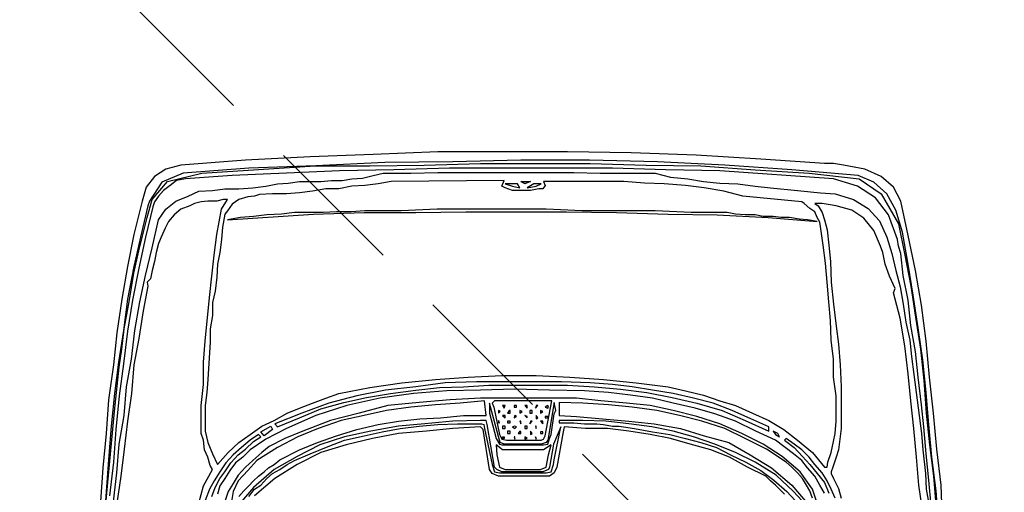
# Model space of a CAD drawing. Extents: x 203 to 8724, y -521 to 2449.
# Drawn here: x 484 to 694, y 1627 to 1728 of the extents above; entities that cross this region are included whole.
import ezdxf

# ---------------------------------------------------------------- set-up
doc = ezdxf.new("R2010")
doc.units = 0
doc.linetypes.add('GESTRICHELT', pattern=[45, 30, -15])
for name, color, linetype in [('7', 7, 'CONTINUOUS'), ('BAUCAD', 1, 'CONTINUOUS'), ('E00-SYMB-20FAB00-MOBL', 4, 'CONTINUOUS')]:
    doc.layers.add(name, color=color, linetype=linetype)

# ---------------------------------------------------------------- blocks, each defined once
blk = doc.blocks.new('60015')
at = {"layer": '7', "color": 4, "linetype": 'Continuous'}
for points in [[(403.44, 3.25), (411.29, 3.6), (418.95, 4.47), (426.62, 5.17), (434.29, 6.04), (441.96, 6.74), (449.63, 7.78), (456.95, 9), (464.45, 10.58), (471.77, 12.14), (474.73, 13.71), (477, 16.32), (478.57, 19.81), (479.44, 24.34), (479.79, 26.44), (479.79, 28.36), (480.66, 41.95), (481.53, 55.72), (482.05, 69.49), (482.23, 83.09), (482.23, 96.86), (482.23, 110.63), (481.71, 124.4), (481.18, 137.82), (480.49, 151.59), (479.44, 165.36), (478.57, 168.5), (477, 170.94), (474.73, 172.68), (471.77, 173.56), (464.62, 175.3), (457.82, 176.69), (450.85, 177.91), (443.71, 178.96), (436.91, 179.65), (429.42, 180.7), (422.27, 181.23), (414.95, 181.93), (407.8, 182.45)], [(407.45, 161.53), (411.11, 160.48), (414.6, 158.57), (415.47, 159.09), (417.21, 159.61), (418.78, 160.31), (420.88, 160.48), (422.27, 161.01), (423.31, 161.01), (428.2, 161.01), (432.72, 160.48), (437.43, 160.48), (441.96, 160.13), (451.2, 159.26), (455.74, 158.74), (460.27, 158.22), (464.62, 157.7), (470.03, 156.65), (472.12, 155.42), (472.12, 156.3), (471.77, 157.7), (471.77, 159.61), (471.6, 161.01), (471.25, 162.4), (470.73, 163.44), (470.03, 165.36), (468.81, 166.76), (467.41, 167.98), (466.02, 168.68), (464.1, 169.55), (462.71, 170.07), (460.79, 170.59), (458.87, 170.94), (456.95, 171.46), (455.21, 171.81), (454.52, 172.51), (453.65, 172.33), (448.41, 173.38), (442.48, 174.26), (436.91, 175.3), (430.81, 175.82), (424.88, 176.69), (418.95, 177.39), (413.2, 178.09), (407.45, 178.96)], [(470.73, 172.33), (464.1, 173.91), (457.82, 175.3), (450.85, 176.69), (444.23, 177.56), (437.43, 178.61), (430.81, 179.48), (423.83, 180.18), (416.69, 180.7), (409.89, 181.23), (402.74, 181.75), (426.97, 179.48), (436.39, 178.44), (440.22, 177.91), (444.58, 177.39), (450.33, 176.35), (456.43, 175.3), (461.14, 174.26), (468.28, 172.51), (472.12, 171.46), (475.95, 168.15), (477.7, 160.83), (479.27, 136.78), (479.27, 125.1), (479.44, 113.59), (479.79, 101.57), (479.79, 89.88), (479.79, 78.21), (479.44, 66.35), (479.27, 54.67), (478.4, 43.17), (477.7, 31.66), (476.48, 21.03), (473.34, 16.32), (466.89, 12.67), (460.27, 11.27), (453.65, 10.05), (447.02, 9), (440.22, 7.96), (433.59, 7.26), (426.62, 6.74), (419.83, 6.04), (413.2, 5.17), (406.23, 4.65)], [(403.27, 4.13), (410.06, 4.65), (417.21, 5.52), (424.18, 6.21), (430.98, 6.74), (437.96, 7.43), (444.76, 8.48), (451.72, 9.53), (458.35, 10.58), (465.15, 11.8), (469.86, 13.19), (473.34, 15.1), (475.78, 17.9), (477.18, 21.21), (478.4, 35.33), (479.44, 49.62), (480.14, 63.91), (480.49, 78.38), (480.49, 93.03), (480.14, 107.49), (479.97, 121.96), (479.27, 136.6), (478.75, 150.9), (477.7, 164.84), (475.78, 169.37), (471.77, 171.98), (470.73, 172.33)], [(464.1, 172.86), (457.48, 174.26), (450.68, 175.65), (444.06, 176.69), (437.09, 177.56), (430.29, 178.44), (423.14, 179.13), (416.16, 179.65), (409.02, 180.53)], [(407.8, 179.65), (413.9, 178.96), (420, 178.44), (426.1, 177.39), (432.2, 176.87), (438.13, 175.82), (444.23, 175.13), (450.33, 174.08), (455.91, 172.86), (461.84, 171.46), (467.76, 170.07), (470.03, 168.5), (471.77, 166.41), (472.82, 163.79), (473.86, 161.53), (474.04, 158.57), (474.38, 155.95), (474.38, 152.99), (474.56, 150.03), (474.91, 147.23), (475.43, 144.79), (475.6, 142.53), (475.95, 140.09), (475.95, 137.82), (475.95, 135.56), (476.13, 133.29), (476.13, 131.02), (476.48, 128.93), (476.65, 126.67), (477.18, 124.4), (477.7, 122.3), (477.7, 116.38), (477.88, 110.63), (477.88, 104.87), (477.88, 99.12), (477.88, 93.2), (477.88, 87.62), (477.88, 81.69), (477.7, 76.12), (477.7, 70.19), (477.7, 64.43), (476.83, 61.13), (476.48, 57.46), (475.95, 54.15), (475.6, 50.67), (475.43, 46.83), (474.91, 43.17), (474.56, 39.86), (474.04, 34.11), (473.51, 29.23), (473.34, 26.09), (472.12, 22.25), (470.21, 19.12), (467.59, 16.67), (464.1, 15.1), (460.62, 14.06), (456.95, 13.19), (453.47, 12.32), (449.81, 11.62), (445.98, 11.1), (442.14, 10.23), (438.65, 9.88), (434.81, 9.35), (422.27, 7.78), (418.78, 7.43), (413.73, 6.91), (410.41, 6.74), (407.28, 6.21)], [(406.93, 5.69), (412.33, 6.21), (417.91, 6.74), (423.66, 7.26), (428.37, 7.78), (434.29, 8.48), (439.7, 9), (445.28, 10.05), (450.68, 10.58), (455.91, 11.62), (460.62, 12.14), (462.19, 12.67), (463.58, 12.84), (468.81, 14.76), (472.47, 17.55), (474.91, 21.38), (476.48, 26.44), (478.22, 50.67), (478.4, 62.17), (478.75, 73.5), (478.75, 85.36), (478.75, 96.86), (478.75, 108.19), (478.4, 120.04), (478.22, 131.55), (477.7, 142.88), (477.18, 154.38), (476.48, 164.32), (476.13, 166.24), (475.08, 167.63), (474.04, 169.02), (472.82, 170.07), (471.6, 170.94), (470.55, 171.29), (464.1, 172.86)], [(420.88, 150.55), (419.3, 152.46), (417.73, 154.21), (415.99, 155.77), (414.08, 157), (412.16, 158.22), (410.41, 159.26), (407.97, 160.13)], [(408.84, 158.74), (410.76, 158.05), (412.68, 157), (414.08, 155.95), (415.99, 154.73), (417.73, 153.16), (418.95, 151.59), (420.53, 149.85), (421.57, 148.28), (422.09, 148.8), (420.88, 150.55)], [(468.98, 155.95), (466.19, 156.47), (463.58, 156.65), (460.79, 157), (458.35, 157.52), (455.56, 157.7), (452.6, 158.05), (450.15, 158.57), (447.37, 158.57), (444.58, 159.09), (441.79, 159.09), (433.77, 159.61), (430.98, 159.79), (428.2, 160.13), (425.58, 160.13), (422.79, 160.13), (420.35, 159.61), (417.91, 158.57), (415.64, 157.52), (418.25, 155.25), (420.35, 152.99), (422.09, 150.55), (423.83, 148.11), (425.05, 145.49), (426.62, 142.7), (427.67, 140.09), (428.72, 137.3), (429.76, 134.51), (430.81, 131.72), (432.03, 125.1), (433.07, 118.3), (433.77, 111.15), (434.29, 104.18), (434.64, 97.03), (434.64, 89.71), (434.29, 82.56), (433.77, 75.42), (433.07, 68.45), (432.2, 61.65), (431.33, 57.99), (430.46, 54.15), (429.24, 50.67), (428.2, 47.35), (426.62, 43.7), (425.05, 40.2), (423.14, 37.07), (420.88, 34.11), (418.25, 30.97), (415.12, 28.36), (415.12, 27.83), (416.16, 27.66), (418.25, 26.96), (420.53, 26.44), (422.27, 26.09), (424.88, 25.91), (426.1, 25.91), (430.29, 25.91), (434.29, 26.44), (438.13, 26.44), (442.14, 26.96), (446.32, 27.14), (450.33, 27.48), (454.52, 27.83), (458.52, 28.18), (462.36, 28.7), (466.37, 29.23), (467.24, 29.4), (468.28, 29.92), (469.51, 30.44), (470.21, 31.49), (471.25, 32.71), (471.6, 33.23), (472.82, 45.79), (473.86, 49.79), (474.56, 53.98), (475.08, 57.99), (475.43, 62.52), (475.6, 66.7), (475.95, 71.06), (475.95, 75.42), (475.95, 79.95), (475.95, 83.96), (475.95, 88.14), (475.08, 87.79), (474.38, 88.32), (474.38, 89.19), (474.04, 90.93), (474.04, 92.68), (474.04, 94.77), (474.56, 96.33), (474.91, 97.03), (476.13, 96.51), (475.95, 120.56), (475.43, 123.35), (475.08, 126.15), (474.91, 128.93), (474.38, 131.72), (474.38, 134.51), (473.86, 137.3), (473.51, 140.09), (473.34, 142.88), (473.34, 145.84), (473.17, 148.63), (472.82, 149.68), (472.64, 151.07), (472.12, 152.99), (471.08, 154.38), (469.68, 155.42), (468.98, 155.95)], [(418.78, 150.55), (417.21, 152.12), (415.99, 153.68), (414.42, 154.9), (412.68, 155.95), (411.11, 157), (409.36, 157.52)], [(409.54, 28.36), (411.29, 29.4), (413.2, 30.44), (414.95, 32.01), (416.51, 33.23), (417.91, 34.98), (420.88, 38.81), (422.79, 43), (424.88, 47.35), (426.45, 51.71), (427.67, 55.89), (428.72, 60.6), (429.76, 64.96), (430.46, 69.67), (430.98, 74.37), (431.33, 79.43), (431.51, 86.92), (431.68, 94.24), (431.51, 101.57), (431.33, 108.72), (430.81, 115.86), (429.76, 123), (428.2, 129.98), (426.1, 136.6), (423.31, 142.88), (421.05, 147.23), (418.78, 150.55)], [(419.48, 146.53), (418.25, 148.11), (416.51, 150.03), (415.12, 151.59), (413.38, 153.16), (411.63, 154.21), (409.89, 155.25), (407.8, 155.95)], [(406.4, 29.57), (410.41, 30.97), (414.08, 33.58), (417.38, 37.42), (420, 41.43), (422.27, 45.96), (424.36, 50.67), (425.92, 55.54), (427.15, 60.6), (428.2, 65.48), (428.72, 70.54), (429.24, 75.94), (429.76, 81.17), (429.76, 87.79), (429.76, 94.77), (429.76, 101.57), (429.42, 108.02), (428.89, 114.64), (428.2, 121.26), (426.62, 127.36), (425.05, 133.47), (422.79, 139.39), (421.22, 143.23), (419.48, 146.53)], [(469.68, 126.15), (469.51, 129.1), (469.51, 132.24), (469.33, 135.03), (469.33, 138.17), (469.33, 141.14), (468.98, 143.92), (468.81, 147.06), (468.46, 149.85), (468.28, 152.64), (467.76, 155.42), (468.98, 137.12), (469.33, 126.32), (469.33, 115.33), (469.51, 104.7), (469.51, 93.9), (469.51, 83.26), (469.33, 72.63), (468.98, 61.65), (468.81, 51.19), (468.28, 40.38), (467.41, 29.92), (467.76, 32.01), (467.94, 33.76), (468.28, 35.85), (468.28, 37.59), (468.46, 39.33), (468.46, 41.43), (468.81, 43.17), (468.81, 45.26), (468.98, 47.35), (469.33, 49.09), (469.33, 56.76), (469.68, 64.43), (469.68, 72.1), (469.68, 79.95), (470.03, 87.62), (470.03, 95.29), (470.03, 103.13), (470.03, 110.8), (469.68, 118.47), (469.68, 126.15)], [(414.08, 97.03), (414.6, 98.08), (415.12, 98.6), (424.18, 100.17), (425.05, 100.35), (425.05, 101.57), (424.88, 107.49), (424.36, 113.42), (423.83, 119), (422.79, 124.93), (421.57, 130.5), (419.83, 135.73), (417.38, 140.61), (414.6, 145.49), (410.76, 149.85), (405.71, 154.21)], [(408.84, 152.99), (410.06, 151.94), (411.11, 150.9), (412.16, 149.85), (413.2, 148.8), (414.08, 147.58), (414.95, 146.71), (415.64, 145.49), (416.69, 144.27), (418.78, 140.09), (420.35, 136.25), (421.75, 132.24), (423.14, 127.89), (424.18, 123.35), (424.88, 119), (425.4, 114.46), (425.58, 110.11), (426.1, 105.22), (426.1, 100.35), (429.24, 100.7), (428.72, 105.92), (428.37, 111.15), (427.85, 116.38), (427.15, 121.61), (426.1, 126.32), (425.05, 131.2), (423.31, 136.08), (421.57, 140.44), (419.3, 144.79), (416.51, 149.15), (414.42, 151.07), (412.16, 153.16), (409.89, 154.21), (406.93, 154.73)], [(408.49, 30.97), (410.06, 31.49), (411.29, 32.19), (412.68, 33.06), (413.9, 34.11), (415.12, 35.33), (416.16, 36.55), (418.95, 40.73), (421.22, 45.26), (423.31, 49.62), (424.88, 54.5), (426.1, 59.21), (427.15, 64.09), (427.85, 69.32), (428.37, 74.37), (428.72, 79.77), (428.89, 84.83), (426.1, 84.83), (425.92, 81.17), (425.4, 75.6), (424.88, 70.01), (424.36, 64.61), (423.31, 59.03), (421.75, 53.98), (420.35, 48.74), (417.73, 44.22), (414.95, 39.68), (411.29, 35.33), (406.93, 31.66)], [(407.97, 33.23), (409.89, 34.98), (413.38, 38.64), (416.16, 43.17), (418.25, 47.35), (420, 51.71), (421.57, 56.24), (422.79, 60.6), (423.66, 65.13), (424.36, 70.01), (424.88, 74.9), (425.05, 79.77), (425.05, 84.83), (424.53, 84.83), (424.53, 81.69), (424.36, 79.43), (424.36, 76.81), (424.18, 75.42), (423.83, 73.5), (423.83, 72.1), (423.31, 68.8), (422.62, 64.96), (422.09, 61.3), (421.22, 57.99), (420.35, 54.67), (419.3, 51.37), (417.73, 48.4), (416.16, 45.09), (414.42, 41.95), (412.33, 39.16), (409.89, 36.37), (407.97, 34.63)], [(409.36, 36.9), (410.41, 37.94), (411.29, 38.81), (412.16, 39.86), (413.2, 40.9), (415.12, 44.74), (417.21, 48.57), (418.78, 52.58), (420, 56.94), (421.22, 61.13), (422.09, 65.48), (422.79, 70.01), (423.31, 74.55), (423.31, 79.25), (423.66, 83.79), (422.62, 83.96), (415.12, 85.36), (413.9, 85.88), (413.2, 86.92), (413.2, 87.79), (413.2, 97.73), (413.73, 99.12), (414.6, 99.65), (423.14, 101.04), (423.66, 101.57), (423.31, 107.49), (422.79, 113.07), (422.27, 119), (421.22, 124.58), (419.83, 130.15), (418.25, 135.56), (415.64, 140.61), (412.68, 145.32), (409.02, 149.68)], [(408.84, 150.9), (410.41, 149.68), (411.29, 148.28), (412.68, 147.06), (413.73, 145.84), (414.6, 144.27), (415.64, 142.7), (416.51, 141.14), (417.91, 137.82), (419.48, 133.99), (420.88, 130.5), (421.75, 126.32), (422.62, 122.48), (423.31, 118.65), (423.83, 114.64), (424.18, 110.63), (424.36, 106.44), (424.36, 102.09), (424.36, 101.39), (424.18, 100.87), (423.31, 100.7), (416.69, 99.3), (415.64, 99.12), (414.08, 98.6), (413.9, 97.55), (413.9, 87.62), (414.08, 86.57), (415.64, 86.05), (416.69, 85.88), (423.66, 84.49), (420, 86.05), (415.12, 86.92), (414.6, 87.1), (414.08, 88.32), (414.08, 97.03)], [(421.75, 147.58), (422.62, 148.28), (423.83, 146.19), (423.14, 145.84), (421.75, 147.58)], [(424.36, 145.32), (423.66, 144.79), (425.58, 140.09), (427.5, 135.56), (428.89, 130.67), (429.94, 125.8), (430.81, 120.74), (431.51, 115.33), (432.03, 110.28), (432.2, 105.22), (432.55, 99.82), (432.55, 94.42), (432.55, 88.84), (432.55, 83.09), (432.2, 77.34), (431.68, 71.76), (430.98, 66.18), (429.94, 60.78), (428.72, 55.54), (427.15, 50.14), (425.05, 45.26), (422.79, 40.2), (423.66, 40.2), (425.4, 44.04), (427.15, 48.05), (428.72, 52.06), (429.76, 56.24), (430.81, 60.6), (431.51, 64.96), (432.2, 69.32), (432.72, 73.5), (433.07, 78.21), (433.25, 84.31), (433.25, 89.36), (433.25, 95.81), (433.25, 102.44), (433.07, 109.06), (432.2, 115.33), (431.51, 121.78), (430.29, 127.89), (428.72, 133.82), (426.62, 139.56), (424.36, 145.32)], [(426.62, 99.65), (421.22, 98.25), (420, 97.55), (419.83, 97.03), (419.83, 88.14), (420, 87.27), (421.22, 86.92), (422.09, 86.57), (426.45, 85.88), (427.15, 85.53), (428.89, 85.88), (420.88, 87.27), (420.35, 87.62), (420, 88.66), (420, 96.51), (420.35, 97.38), (420.88, 97.55), (428.72, 99.65), (426.62, 99.65)], [(428.72, 99.12), (427.85, 98.77), (422.09, 97.55), (421.05, 97.03), (420.88, 95.99), (420.88, 88.66), (421.05, 88.14), (421.75, 87.79), (429.24, 86.4), (429.24, 98.6), (428.72, 99.12)], [(418.78, 95.46), (418.78, 96.86), (419.83, 98.25), (417.73, 98.08), (415.12, 97.55), (414.6, 96.33), (414.6, 88.84), (415.12, 87.62), (417.73, 87.1), (419.83, 86.57), (418.78, 88.14), (418.78, 95.46)], [(421.22, 96.51), (421.22, 96.86), (421.57, 96.86), (421.57, 96.51), (421.22, 96.51)], [(423.83, 96.86), (423.31, 96.86), (423.31, 96.33), (423.83, 96.33), (423.83, 96.86)], [(425.05, 97.73), (424.53, 97.73), (424.53, 97.55), (425.05, 97.73)], [(426.1, 96.86), (425.58, 96.33), (426.1, 96.33), (426.1, 96.86)], [(427.15, 97.73), (426.62, 97.73), (426.97, 97.38), (427.15, 97.73)], [(428.2, 96.33), (428.2, 96.86), (427.67, 96.51), (428.2, 96.33)], [(421.57, 94.42), (421.05, 94.24), (421.57, 94.24), (421.57, 94.42)], [(422.79, 95.29), (422.79, 95.81), (422.27, 95.81), (422.27, 95.29), (422.79, 95.29)], [(423.66, 93.9), (423.83, 94.24), (423.66, 94.77), (423.31, 94.24), (423.66, 93.9)], [(424.88, 95.81), (424.53, 95.81), (424.53, 95.29), (424.88, 95.29), (424.88, 95.81)], [(426.1, 94.24), (425.58, 94.42), (425.92, 93.9), (426.1, 94.24)], [(427.15, 95.46), (426.62, 95.81), (426.62, 95.29), (427.15, 95.29), (427.15, 95.46)], [(428.2, 93.9), (428.2, 94.42), (427.85, 94.42), (427.85, 93.9), (428.2, 93.9)], [(475.43, 93.72), (475.43, 96.33), (474.91, 94.77), (474.56, 93.2), (475.43, 93.72)], [(422.79, 93.2), (422.27, 93.55), (422.27, 93.03), (422.62, 93.03), (422.79, 93.2)], [(424.88, 93.2), (424.36, 93.03), (424.88, 93.03), (424.88, 93.2)], [(427.15, 93.2), (426.62, 93.2), (426.97, 92.68), (427.15, 93.2)], [(475.95, 93.03), (475.95, 91.98), (475.95, 90.93), (475.43, 92.16), (475.95, 93.03)], [(408.49, 26.09), (410.41, 26.96), (412.16, 27.83), (413.9, 28.88), (415.64, 30.44), (417.21, 31.66), (418.78, 33.23), (420, 34.81), (421.22, 36.55), (420.88, 36.9), (419.3, 34.81), (417.38, 33.06), (415.64, 31.49), (413.73, 29.92), (411.81, 28.36), (409.54, 27.48)], [(421.57, 92.16), (421.05, 92.16), (421.22, 91.63), (421.57, 92.16)], [(422.79, 90.93), (422.09, 90.93), (422.27, 90.58), (422.79, 90.93)], [(423.83, 91.63), (423.83, 92.16), (423.31, 92.16), (423.31, 91.63), (423.83, 91.63)], [(424.88, 90.93), (424.36, 91.11), (424.88, 90.58), (424.88, 90.93)], [(426.1, 92.16), (425.58, 91.63), (425.92, 91.63), (426.1, 92.16)], [(427.15, 90.58), (427.15, 91.11), (426.62, 91.11), (426.62, 90.58), (427.15, 90.58)], [(428.2, 92.16), (427.67, 91.63), (428.2, 91.63), (428.2, 92.16)], [(475.43, 88.84), (475.43, 90.23), (474.56, 91.63), (474.91, 89.71), (475.43, 88.66), (475.43, 88.84)], [(421.57, 89.88), (421.05, 89.71), (421.22, 89.71), (421.57, 89.88)], [(422.62, 88.32), (422.62, 88.84), (422.27, 88.84), (422.27, 88.32), (422.62, 88.32)], [(423.83, 89.88), (423.31, 89.71), (423.83, 89.71), (423.83, 89.88)], [(424.88, 88.84), (424.36, 88.32), (424.88, 88.32), (424.88, 88.84)], [(426.1, 89.71), (425.4, 89.71), (425.58, 89.36), (426.1, 89.71)], [(427.15, 88.84), (426.62, 88.84), (426.97, 88.32), (427.15, 88.84)], [(428.2, 89.71), (427.67, 89.88), (428.2, 89.36), (428.2, 89.71)], [(425.92, 87.27), (425.92, 87.79), (425.58, 87.79), (425.58, 87.27), (425.92, 87.27)], [(427.85, 87.1), (428.2, 87.27), (427.85, 87.79), (427.67, 87.27), (427.85, 87.1)], [(405.53, 7.43), (411.29, 8.31), (417.21, 8.83), (423.31, 9.35), (429.24, 10.05), (434.99, 10.58), (440.92, 11.27), (446.85, 12.32), (452.25, 13.71), (453.12, 13.36), (455.74, 14.58), (458.35, 15.45), (460.79, 15.97), (462.19, 16.5), (465.49, 17.9), (468.11, 19.99), (469.86, 22.6), (470.73, 25.91), (471.25, 28.88), (471.25, 30.44), (470.73, 29.75), (469.33, 28.88), (467.76, 28.36), (465.67, 27.83), (462.36, 27.48), (458.87, 27.14), (454.52, 26.96), (449.81, 26.44), (445.1, 25.91), (441.26, 25.39), (436.91, 25.04), (432.2, 24.87), (427.67, 24.87), (423.31, 24.87), (418.78, 25.39), (417.21, 25.91), (415.12, 26.61), (414.08, 26.96), (413.73, 26.96), (412.68, 26.44), (410.59, 25.39), (408.49, 24.87)], [(422.79, 39.33), (422.09, 38.81), (421.57, 37.94), (422.27, 38.29), (422.79, 39.33)]]:
    blk.add_lwpolyline(points, dxfattribs=at)

msp = doc.modelspace()

# ---------------------------------------------------------------- linework, layer by layer
at = {"layer": 'BAUCAD', "color": 5, "linetype": 'GESTRICHELT'}
msp.add_line((222.03, 2016.89), (857.78, 1381.14), dxfattribs=at)

# ---------------------------------------------------------------- block references
at = {"layer": 'E00-SYMB-20FAB00-MOBL', "rotation": 90}
msp.add_blockref('60015', (683.75, 1217.2), dxfattribs=at)

doc.saveas('drawing.dxf')
